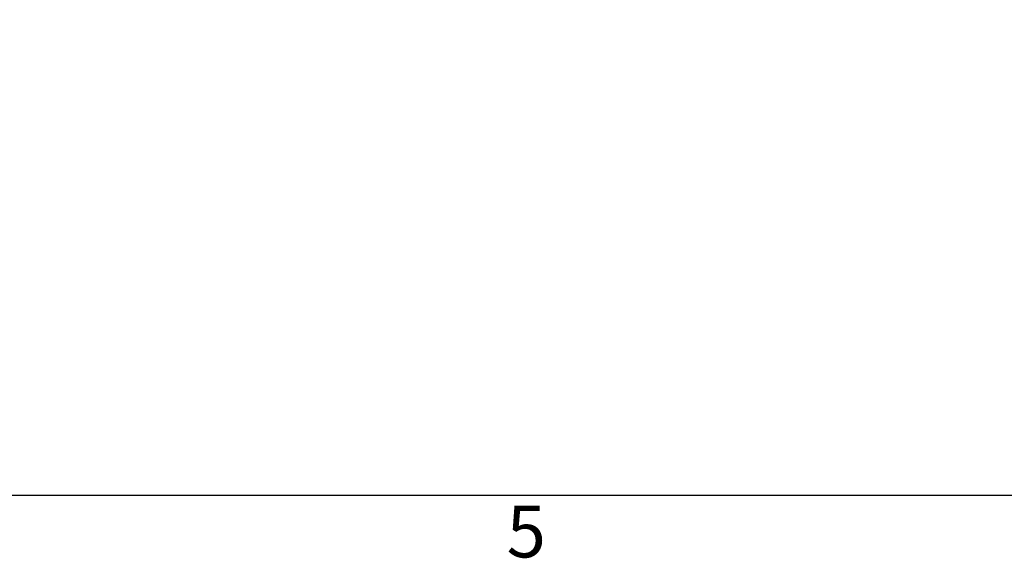
# Paper-space layout 'Sheet4' of a CAD drawing. Units: inches. Extents: x 0.4 to 32.8, y 0.2 to 20.9.
# Drawn here: x 12.7 to 16.2, y 0.2 to 2.2 of the extents above; entities that cross this region are included whole.
import ezdxf

# ---------------------------------------------------------------- set-up
doc = ezdxf.new("R2010")
doc.units = ezdxf.units.IN
doc.header["$MEASUREMENT"] = 0
doc.layers.add('1', color=7, linetype='Continuous')
doc.layers.add('BORDER1', color=9, linetype='Continuous')
doc.styles.add('SLDTEXTSTYLE0', font='TXT', dxfattribs={"width": 0.75})
doc.dimstyles.new('SLDDIMSTYLE5', dxfattribs={"dimtxt": 0.145833, "dimasz": 0.13, "dimexe": 0, "dimexo": 0.0625, "dimgap": 0.036458, "dimtad": 0, "dimtih": 1, "dimtoh": 1, "dimlfac": 1.142857, "dimrnd": 1e-09, "dimzin": 12, "dimdsep": 46, "dimtxsty": 'SLDTEXTSTYLE0', "dimblk1": 'NONE', "dimblk2": 'NONE', "dimsah": 1, "dimcen": 0.09, "dimadec": 0, "dimazin": 3, "dimtfac": 1, "dimtofl": 0, "dimtmove": 0, "dimatfit": 3, "dimldrblk": 'NONE', "dimfxl": 1, "dimfrac": 2, "dimtolj": 1, "dimtzin": 12, "dimarcsym": 0})

# ---------------------------------------------------------------- blocks, each defined once
blk = doc.blocks.new('_D_62')
at = {"layer": '1', "color": 7}
for p, q in [((20.3735, 5.832), (20.3735, 1.5565)), ((20.1605, 1.451), (20.1605, 1.4806)), ((20.1605, 1.4806), (20.3922, 1.4806)), ((20.3922, 1.4806), (20.3922, 1.451)), ((20.1605, 0.8924), (20.1605, 0.8628)), ((20.3922, 0.8628), (20.3922, 0.8924)), ((20.1605, 0.8628), (20.3922, 0.8628))]:
    blk.add_line(p, q, dxfattribs=at)
at = {"layer": '1', "color": 7, "char_height": 0.14583, "attachment_point": 1, "rotation": 90, "style": 'SLDTEXTSTYLE0'}
for s, insert in [('373.2', (20.2042, 0.9293, 0.0034)), ('14.69', (20.4282, 0.8702, 0.0034))]:
    blk.add_mtext(s, dxfattribs=dict(at, insert=insert))
blk = doc.blocks.new('_NONE')

psp = doc.layouts.new('Sheet4')

# ---------------------------------------------------------------- linework, layer by layer
at = {"layer": 'BORDER1'}
psp.add_line((32.6075, 0.475), (0.67, 0.475), dxfattribs=at)

# ---------------------------------------------------------------- texts
at = {"layer": 'BORDER1', "insert": (14.4294, 0.4391), "char_height": 0.1875, "attachment_point": 1, "style": 'SLDTEXTSTYLE0'}
psp.add_mtext('5', dxfattribs=at)

# ---------------------------------------------------------------- dimensions: what is measured, and where the dimension line sits
at = {"layer": '1', "color": 7}
dim = psp.add_ordinate_dim(feature_location=(20.3735, 5.882, 0.0034), offset=(0, -4.3255), dtype=1, origin=(7.5189, 2.9596, 0.0034), dimstyle='SLDDIMSTYLE5', dxfattribs=at)
dim.commit()
dim.dimension.update_dxf_attribs({"geometry": '_D_62', "text_midpoint": (20.3735, 1.1717)})

doc.saveas('drawing.dxf')
